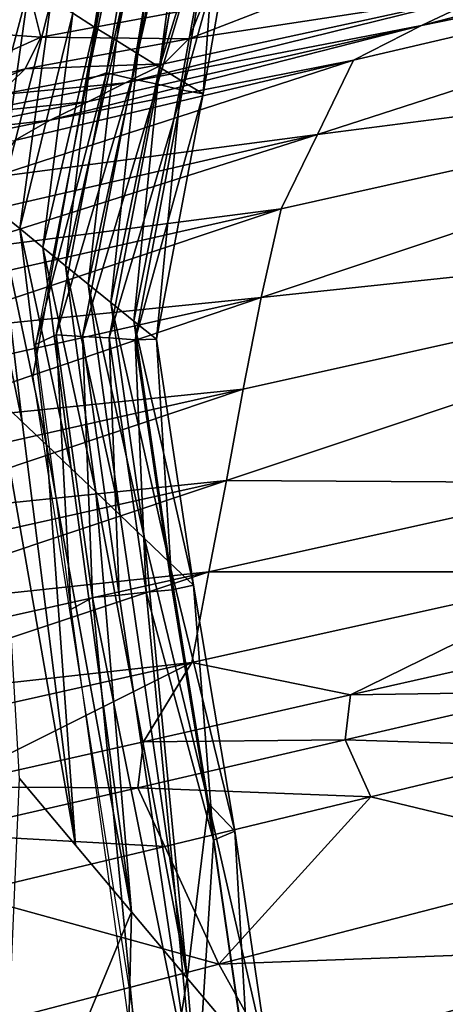
# Model space of a CAD drawing. Units: metres. Extents: x -8.02 to -3.02, y -2.92 to -0.88.
# Drawn here: x -7.52 to -7.44, y -1.54 to -1.34 of the extents above; entities that cross this region are included whole.
import ezdxf

# ---------------------------------------------------------------- set-up
doc = ezdxf.new("R2010")
doc.units = ezdxf.units.M
doc.linetypes.add('AUSGEZOGEN', pattern=[0])
doc.linetypes.add('VERDECKT2_S2', pattern=[0.27, 0.2, -0.07])
doc.layers.add('Standard', color=7, linetype='AUSGEZOGEN', lineweight=25)
doc.layers.add('Variante-2-090612', color=7, linetype='AUSGEZOGEN', lineweight=25)

msp = doc.modelspace()

# ---------------------------------------------------------------- linework, layer by layer
at = {"layer": 'Standard', "color": 5, "linetype": 'VERDECKT2_S2', "lineweight": 25, "transparency": 33554687}
msp.add_3dface([(-8.01904, -0.87804, -0.38), (-8.01904, -2.37804, -0.38), (-3.01904, -2.37804, -0.38), (-3.01904, -0.87804, -0.38)], dxfattribs=at)
at = {"layer": 'Variante-2-090612', "color": 35, "linetype": 'AUSGEZOGEN', "lineweight": 25, "transparency": 33554687}
for points in [[(-7.52195, -1.41318, -0.38), (-7.52195, -1.41318, 0.02), (-7.49155, -1.24357, 0.02), (-7.49155, -1.24357, -0.38)], [(-7.49145, -1.25861, 0.04868), (-7.4948, -1.2592, 0.02), (-7.51093, -1.35277, 0.02)], [(-7.49145, -1.25861, 0.04868), (-7.51093, -1.35277, 0.02), (-7.50701, -1.35133, 0.04926)], [(-7.50701, -1.35133, 0.04926), (-7.48658, -1.26126, 0.07693), (-7.49145, -1.25861, 0.04868)], [(-7.49712, -1.26284, 0.32339), (-7.5094, -1.34198, 0.30298), (-7.51386, -1.33915, 0.33081)], [(-7.49712, -1.26284, 0.32339), (-7.49305, -1.26393, 0.29623), (-7.5094, -1.34198, 0.30298)], [(-7.50701, -1.35133, 0.04926), (-7.50184, -1.3525, 0.07825), (-7.48658, -1.26126, 0.07693)], [(-7.48164, -1.26382, 0.10545), (-7.48658, -1.26126, 0.07693), (-7.50184, -1.3525, 0.07825)], [(-7.50496, -1.34471, 0.27531), (-7.5094, -1.34198, 0.30298), (-7.49305, -1.26393, 0.29623)], [(-7.50496, -1.34471, 0.27531), (-7.49305, -1.26393, 0.29623), (-7.489, -1.2649, 0.2692)], [(-7.489, -1.2649, 0.2692), (-7.50058, -1.34741, 0.24786), (-7.50496, -1.34471, 0.27531)], [(-7.48164, -1.26382, 0.10545), (-7.50184, -1.3525, 0.07825), (-7.49659, -1.35359, 0.10753)], [(-7.489, -1.2649, 0.2692), (-7.48501, -1.26586, 0.2424), (-7.50058, -1.34741, 0.24786)], [(-7.48164, -1.26382, 0.10545), (-7.49659, -1.35359, 0.10753), (-7.4839, -1.31116, 0.1348)], [(-7.49616, -1.35015, 0.22023), (-7.50058, -1.34741, 0.24786), (-7.48501, -1.26586, 0.2424)], [(-7.49616, -1.35015, 0.22023), (-7.48501, -1.26586, 0.2424), (-7.48097, -1.26685, 0.21541)], [(-7.49616, -1.35015, 0.22023), (-7.48097, -1.26685, 0.21541), (-7.48405, -1.31089, 0.19042)], [(-7.49659, -1.35359, 0.10753), (-7.4915, -1.35486, 0.13619), (-7.4839, -1.31116, 0.1348)], [(-7.48405, -1.31089, 0.19042), (-7.49172, -1.35296, 0.1925), (-7.49616, -1.35015, 0.22023)], [(-7.48405, -1.31089, 0.19042), (-7.4873, -1.35562, 0.16491), (-7.49172, -1.35296, 0.1925)], [(-7.47983, -1.31267, 0.16315), (-7.4839, -1.31116, 0.1348), (-7.4915, -1.35486, 0.13619)], [(-7.48405, -1.31089, 0.19042), (-7.47983, -1.31267, 0.16315), (-7.4873, -1.35562, 0.16491)], [(-7.47983, -1.31267, 0.16315), (-7.4915, -1.35486, 0.13619), (-7.4873, -1.35562, 0.16491)], [(-7.31395, -1.31535, 0.90252), (-7.4567, -1.34875, 0.92712), (-7.46402, -1.36384, 0.97723)], [(-7.32089, -1.3454, 1.00146), (-7.31395, -1.31535, 0.90252), (-7.46402, -1.36384, 0.97723)], [(-7.44285, -1.3417, 0.87422), (-7.4567, -1.34875, 0.92712), (-7.31395, -1.31535, 0.90252)], [(-7.35974, -1.32012, 0.80949), (-7.44285, -1.3417, 0.87422), (-7.31395, -1.31535, 0.90252)], [(-7.35974, -1.32012, 0.80949), (-7.42868, -1.33495, 0.82155), (-7.44285, -1.3417, 0.87422)], [(-7.5241, -1.32905, 0.76501), (-7.54993, -1.326, 0.74617), (-7.55284, -1.34173, 0.77051)], [(-7.52034, -1.34406, 0.78903), (-7.5241, -1.32905, 0.76501), (-7.55284, -1.34173, 0.77051)], [(-7.4876, -1.33801, 0.78341), (-7.5241, -1.32905, 0.76501), (-7.52034, -1.34406, 0.78903)], [(-7.52712, -1.331, 0.41365), (-7.52275, -1.3336, 0.38631), (-7.53395, -1.37548, 0.39134)], [(-7.45538, -1.33086, 0.77779), (-7.4876, -1.33801, 0.78341), (-7.49022, -1.34438, 0.80789)], [(-7.45538, -1.33086, 0.77779), (-7.49022, -1.34438, 0.80789), (-7.42868, -1.33495, 0.82155)], [(-7.52275, -1.3336, 0.38631), (-7.52923, -1.37937, 0.36293), (-7.53395, -1.37548, 0.39134)], [(-7.52275, -1.3336, 0.38631), (-7.51825, -1.33648, 0.35829), (-7.52923, -1.37937, 0.36293)], [(-7.42868, -1.33495, 0.82155), (-7.49533, -1.34946, 0.83323), (-7.50309, -1.35332, 0.85983)], [(-7.44285, -1.3417, 0.87422), (-7.42868, -1.33495, 0.82155), (-7.50309, -1.35332, 0.85983)], [(-7.49022, -1.34438, 0.80789), (-7.49533, -1.34946, 0.83323), (-7.42868, -1.33495, 0.82155)], [(-7.51825, -1.33648, 0.35829), (-7.52463, -1.38304, 0.33509), (-7.52923, -1.37937, 0.36293)], [(-7.51825, -1.33648, 0.35829), (-7.51386, -1.33915, 0.33081), (-7.52463, -1.38304, 0.33509)], [(-7.51386, -1.33915, 0.33081), (-7.51995, -1.38688, 0.30687), (-7.52463, -1.38304, 0.33509)], [(-7.49022, -1.34438, 0.80789), (-7.4876, -1.33801, 0.78341), (-7.52034, -1.34406, 0.78903)], [(-7.51386, -1.33915, 0.33081), (-7.5094, -1.34198, 0.30298), (-7.51995, -1.38688, 0.30687)], [(-7.52034, -1.34406, 0.78903), (-7.55284, -1.34173, 0.77051), (-7.54943, -1.35708, 0.79465)], [(-7.5094, -1.34198, 0.30298), (-7.51531, -1.39062, 0.27883), (-7.51995, -1.38688, 0.30687)], [(-7.44285, -1.3417, 0.87422), (-7.51067, -1.35713, 0.88603), (-7.51845, -1.36098, 0.91282)], [(-7.4567, -1.34875, 0.92712), (-7.44285, -1.3417, 0.87422), (-7.51845, -1.36098, 0.91282)], [(-7.5094, -1.34198, 0.30298), (-7.50496, -1.34471, 0.27531), (-7.51531, -1.39062, 0.27883)], [(-7.50309, -1.35332, 0.85983), (-7.51067, -1.35713, 0.88603), (-7.44285, -1.3417, 0.87422)], [(-7.52354, -1.35051, 0.81365), (-7.52034, -1.34406, 0.78903), (-7.54943, -1.35708, 0.79465)], [(-7.49022, -1.34438, 0.80789), (-7.52034, -1.34406, 0.78903), (-7.52354, -1.35051, 0.81365)], [(-7.49533, -1.34946, 0.83323), (-7.49022, -1.34438, 0.80789), (-7.52354, -1.35051, 0.81365)], [(-7.50496, -1.34471, 0.27531), (-7.51072, -1.39432, 0.25101), (-7.51531, -1.39062, 0.27883)], [(-7.50496, -1.34471, 0.27531), (-7.50058, -1.34741, 0.24786), (-7.51072, -1.39432, 0.25101)], [(-7.32089, -1.3454, 1.00146), (-7.47141, -1.37902, 1.02769), (-7.47545, -1.39705, 1.07936)], [(-7.322, -1.3808, 1.10331), (-7.32089, -1.3454, 1.00146), (-7.47545, -1.39705, 1.07936)], [(-7.46402, -1.36384, 0.97723), (-7.47141, -1.37902, 1.02769), (-7.32089, -1.3454, 1.00146)], [(-7.4567, -1.34875, 0.92712), (-7.52571, -1.36507, 0.93903), (-7.5304, -1.37262, 0.96426)], [(-7.46402, -1.36384, 0.97723), (-7.4567, -1.34875, 0.92712), (-7.5304, -1.37262, 0.96426)], [(-7.51845, -1.36098, 0.91282), (-7.52571, -1.36507, 0.93903), (-7.4567, -1.34875, 0.92712)], [(-7.50058, -1.34741, 0.24786), (-7.50608, -1.39807, 0.22301), (-7.51072, -1.39432, 0.25101)], [(-7.50058, -1.34741, 0.24786), (-7.49616, -1.35015, 0.22023), (-7.50608, -1.39807, 0.22301)], [(-7.52354, -1.35051, 0.81365), (-7.54943, -1.35708, 0.79465), (-7.55324, -1.36356, 0.81941)], [(-7.52907, -1.35576, 0.83907), (-7.52354, -1.35051, 0.81365), (-7.55324, -1.36356, 0.81941)], [(-7.49533, -1.34946, 0.83323), (-7.52354, -1.35051, 0.81365), (-7.52907, -1.35576, 0.83907)], [(-7.50309, -1.35332, 0.85983), (-7.49533, -1.34946, 0.83323), (-7.52907, -1.35576, 0.83907)], [(-7.49616, -1.35015, 0.22023), (-7.50143, -1.40189, 0.19489), (-7.50608, -1.39807, 0.22301)], [(-7.49616, -1.35015, 0.22023), (-7.49172, -1.35296, 0.1925), (-7.50143, -1.40189, 0.19489)], [(-7.51067, -1.35713, 0.88603), (-7.50309, -1.35332, 0.85983), (-7.53712, -1.35986, 0.86571)], [(-7.50309, -1.35332, 0.85983), (-7.52907, -1.35576, 0.83907), (-7.53712, -1.35986, 0.86571)], [(-7.50701, -1.35133, 0.04926), (-7.51093, -1.35277, 0.02), (-7.52146, -1.40662, 0.02)], [(-7.50701, -1.35133, 0.04926), (-7.52146, -1.40662, 0.02), (-7.5172, -1.40468, 0.0496)], [(-7.50184, -1.3525, 0.07825), (-7.50701, -1.35133, 0.04926), (-7.5172, -1.40468, 0.0496)], [(-7.50184, -1.3525, 0.07825), (-7.5172, -1.40468, 0.0496), (-7.51185, -1.405, 0.07901)], [(-7.49659, -1.35359, 0.10753), (-7.50184, -1.3525, 0.07825), (-7.51185, -1.405, 0.07901)], [(-7.49172, -1.35296, 0.1925), (-7.4968, -1.40557, 0.16694), (-7.50143, -1.40189, 0.19489)], [(-7.49172, -1.35296, 0.1925), (-7.4873, -1.35562, 0.16491), (-7.4968, -1.40557, 0.16694)], [(-7.49659, -1.35359, 0.10753), (-7.51185, -1.405, 0.07901), (-7.50641, -1.40524, 0.10874)], [(-7.4915, -1.35486, 0.13619), (-7.49659, -1.35359, 0.10753), (-7.50641, -1.40524, 0.10874)], [(-7.4915, -1.35486, 0.13619), (-7.50641, -1.40524, 0.10874), (-7.50114, -1.40566, 0.1378)], [(-7.4873, -1.35562, 0.16491), (-7.4915, -1.35486, 0.13619), (-7.50114, -1.40566, 0.1378)], [(-7.51067, -1.35713, 0.88603), (-7.53712, -1.35986, 0.86571), (-7.54498, -1.36392, 0.89194)], [(-7.51845, -1.36098, 0.91282), (-7.51067, -1.35713, 0.88603), (-7.54498, -1.36392, 0.89194)], [(-7.4873, -1.35562, 0.16491), (-7.50114, -1.40566, 0.1378), (-7.4968, -1.40557, 0.16694)], [(-7.52571, -1.36507, 0.93903), (-7.51845, -1.36098, 0.91282), (-7.55306, -1.36801, 0.91876)], [(-7.51845, -1.36098, 0.91282), (-7.54498, -1.36392, 0.89194), (-7.55306, -1.36801, 0.91876)], [(-7.46402, -1.36384, 0.97723), (-7.5349, -1.38021, 0.98954), (-7.53952, -1.38786, 1.0151)], [(-7.47141, -1.37902, 1.02769), (-7.46402, -1.36384, 0.97723), (-7.53952, -1.38786, 1.0151)], [(-7.5304, -1.37262, 0.96426), (-7.5349, -1.38021, 0.98954), (-7.46402, -1.36384, 0.97723)], [(-7.53395, -1.37548, 0.39134), (-7.52923, -1.37937, 0.36293), (-7.52414, -1.42237, 0.36758)], [(-7.53395, -1.37548, 0.39134), (-7.52414, -1.42237, 0.36758), (-7.52922, -1.41747, 0.39638)], [(-7.47141, -1.37902, 1.02769), (-7.54418, -1.39543, 1.04039), (-7.54733, -1.40432, 1.06637)], [(-7.47545, -1.39705, 1.07936), (-7.47141, -1.37902, 1.02769), (-7.54733, -1.40432, 1.06637)], [(-7.53952, -1.38786, 1.0151), (-7.54418, -1.39543, 1.04039), (-7.47141, -1.37902, 1.02769)], [(-7.52923, -1.37937, 0.36293), (-7.52463, -1.38304, 0.33509), (-7.51919, -1.42705, 0.33937)], [(-7.52923, -1.37937, 0.36293), (-7.51919, -1.42705, 0.33937), (-7.52414, -1.42237, 0.36758)], [(-7.322, -1.3808, 1.10331), (-7.47912, -1.4157, 1.13168), (-7.48251, -1.4343, 1.18379)], [(-7.48251, -1.4343, 1.18379), (-7.40436, -1.43477, 1.22067), (-7.322, -1.3808, 1.10331)], [(-7.47545, -1.39705, 1.07936), (-7.47912, -1.4157, 1.13168), (-7.322, -1.3808, 1.10331)], [(-7.52463, -1.38304, 0.33509), (-7.51995, -1.38688, 0.30687), (-7.51416, -1.43191, 0.31077)], [(-7.52463, -1.38304, 0.33509), (-7.51416, -1.43191, 0.31077), (-7.51919, -1.42705, 0.33937)], [(-7.51995, -1.38688, 0.30687), (-7.51531, -1.39062, 0.27883), (-7.50917, -1.43666, 0.28235)], [(-7.51995, -1.38688, 0.30687), (-7.50917, -1.43666, 0.28235), (-7.51416, -1.43191, 0.31077)], [(-7.51531, -1.39062, 0.27883), (-7.51072, -1.39432, 0.25101), (-7.50422, -1.44136, 0.25417)], [(-7.51531, -1.39062, 0.27883), (-7.50422, -1.44136, 0.25417), (-7.50917, -1.43666, 0.28235)], [(-7.51072, -1.39432, 0.25101), (-7.50608, -1.39807, 0.22301), (-7.49924, -1.44612, 0.22579)], [(-7.51072, -1.39432, 0.25101), (-7.49924, -1.44612, 0.22579), (-7.50422, -1.44136, 0.25417)], [(-7.47545, -1.39705, 1.07936), (-7.54984, -1.41374, 1.09255), (-7.55239, -1.42321, 1.11888)], [(-7.47912, -1.4157, 1.13168), (-7.47545, -1.39705, 1.07936), (-7.55239, -1.42321, 1.11888)], [(-7.54733, -1.40432, 1.06637), (-7.54984, -1.41374, 1.09255), (-7.47545, -1.39705, 1.07936)], [(-7.50608, -1.39807, 0.22301), (-7.50143, -1.40189, 0.19489), (-7.49423, -1.45095, 0.19729)], [(-7.50608, -1.39807, 0.22301), (-7.49423, -1.45095, 0.19729), (-7.49924, -1.44612, 0.22579)], [(-7.50143, -1.40189, 0.19489), (-7.4968, -1.40557, 0.16694), (-7.48925, -1.45563, 0.16897)], [(-7.50143, -1.40189, 0.19489), (-7.48925, -1.45563, 0.16897), (-7.49423, -1.45095, 0.19729)], [(-7.5172, -1.40468, 0.0496), (-7.52146, -1.40662, 0.02), (-7.51426, -1.4606, 0.02)], [(-7.5172, -1.40468, 0.0496), (-7.51426, -1.4606, 0.02), (-7.5098, -1.45816, 0.04993)], [(-7.51185, -1.405, 0.07901), (-7.5172, -1.40468, 0.0496), (-7.5098, -1.45816, 0.04993)], [(-7.50641, -1.40524, 0.10874), (-7.51185, -1.405, 0.07901), (-7.50439, -1.45764, 0.07977)], [(-7.51185, -1.405, 0.07901), (-7.5098, -1.45816, 0.04993), (-7.50439, -1.45764, 0.07977)], [(-7.50641, -1.40524, 0.10874), (-7.50439, -1.45764, 0.07977), (-7.49891, -1.45703, 0.10994)], [(-7.50114, -1.40566, 0.1378), (-7.50641, -1.40524, 0.10874), (-7.49891, -1.45703, 0.10994)], [(-7.4968, -1.40557, 0.16694), (-7.50114, -1.40566, 0.1378), (-7.49359, -1.45659, 0.13941)], [(-7.50114, -1.40566, 0.1378), (-7.49891, -1.45703, 0.10994), (-7.49359, -1.45659, 0.13941)], [(-7.4968, -1.40557, 0.16694), (-7.49359, -1.45659, 0.13941), (-7.48925, -1.45563, 0.16897)], [(-7.47912, -1.4157, 1.13168), (-7.55509, -1.43273, 1.14543), (-7.55751, -1.44209, 1.1714)], [(-7.48251, -1.4343, 1.18379), (-7.47912, -1.4157, 1.13168), (-7.55751, -1.44209, 1.1714)], [(-7.55239, -1.42321, 1.11888), (-7.55509, -1.43273, 1.14543), (-7.47912, -1.4157, 1.13168)], [(-7.52922, -1.41747, 0.39638), (-7.52414, -1.42237, 0.36758), (-7.51327, -1.50856, 0.37687)], [(-7.51327, -1.50856, 0.37687), (-7.52468, -1.495, 0.43522), (-7.52922, -1.41747, 0.39638)], [(-7.51327, -1.50856, 0.37687), (-7.52414, -1.42237, 0.36758), (-7.51919, -1.42705, 0.33937)], [(-7.51919, -1.42705, 0.33937), (-7.51416, -1.43191, 0.31077), (-7.50187, -1.52214, 0.31855)], [(-7.50187, -1.52214, 0.31855), (-7.51327, -1.50856, 0.37687), (-7.51919, -1.42705, 0.33937)], [(-7.50187, -1.52214, 0.31855), (-7.51416, -1.43191, 0.31077), (-7.50917, -1.43666, 0.28235)], [(-7.48251, -1.4343, 1.18379), (-7.56006, -1.45164, 1.19802), (-7.56266, -1.46105, 1.22416)], [(-7.48615, -1.4529, 1.23593), (-7.48251, -1.4343, 1.18379), (-7.56266, -1.46105, 1.22416)], [(-7.55751, -1.44209, 1.1714), (-7.56006, -1.45164, 1.19802), (-7.48251, -1.4343, 1.18379)], [(-7.48251, -1.4343, 1.18379), (-7.48615, -1.4529, 1.23593), (-7.40436, -1.43477, 1.22067)], [(-7.40621, -1.45295, 1.27196), (-7.40436, -1.43477, 1.22067), (-7.48615, -1.4529, 1.23593)], [(-7.50917, -1.43666, 0.28235), (-7.50422, -1.44136, 0.25417), (-7.49052, -1.53563, 0.26047)], [(-7.49052, -1.53563, 0.26047), (-7.50187, -1.52214, 0.31855), (-7.50917, -1.43666, 0.28235)], [(-7.49052, -1.53563, 0.26047), (-7.50422, -1.44136, 0.25417), (-7.49924, -1.44612, 0.22579)], [(-7.49924, -1.44612, 0.22579), (-7.49423, -1.45095, 0.19729), (-7.48619, -1.50006, 0.19968)], [(-7.49924, -1.44612, 0.22579), (-7.48619, -1.50006, 0.19968), (-7.49052, -1.53563, 0.26047)], [(-7.49423, -1.45095, 0.19729), (-7.48925, -1.45563, 0.16897), (-7.48086, -1.50576, 0.171)], [(-7.49423, -1.45095, 0.19729), (-7.48086, -1.50576, 0.171), (-7.48619, -1.50006, 0.19968)], [(-7.48615, -1.4529, 1.23593), (-7.56528, -1.47057, 1.25071), (-7.56784, -1.48004, 1.27703)], [(-7.48962, -1.47141, 1.28775), (-7.48615, -1.4529, 1.23593), (-7.56784, -1.48004, 1.27703)], [(-7.56266, -1.46105, 1.22416), (-7.56528, -1.47057, 1.25071), (-7.48615, -1.4529, 1.23593)], [(-7.40621, -1.45295, 1.27196), (-7.48615, -1.4529, 1.23593), (-7.48962, -1.47141, 1.28775)], [(-7.40621, -1.45295, 1.27196), (-7.48962, -1.47141, 1.28775), (-7.45727, -1.47798, 1.33413)], [(-7.45727, -1.47798, 1.33413), (-7.41505, -1.46844, 1.32609), (-7.40621, -1.45295, 1.27196)], [(-7.49891, -1.45703, 0.10994), (-7.50439, -1.45764, 0.07977), (-7.48875, -1.5631, 0.08129)], [(-7.4852, -1.50759, 0.14102), (-7.49359, -1.45659, 0.13941), (-7.49891, -1.45703, 0.10994)], [(-7.4852, -1.50759, 0.14102), (-7.49891, -1.45703, 0.10994), (-7.48875, -1.5631, 0.08129)], [(-7.48925, -1.45563, 0.16897), (-7.49359, -1.45659, 0.13941), (-7.4852, -1.50759, 0.14102)], [(-7.48925, -1.45563, 0.16897), (-7.4852, -1.50759, 0.14102), (-7.48086, -1.50576, 0.171)], [(-7.5098, -1.45816, 0.04993), (-7.51426, -1.4606, 0.02), (-7.49909, -1.56876, 0.02)], [(-7.48875, -1.5631, 0.08129), (-7.50439, -1.45764, 0.07977), (-7.5098, -1.45816, 0.04993)], [(-7.49909, -1.56876, 0.02), (-7.48875, -1.5631, 0.08129), (-7.5098, -1.45816, 0.04993)], [(-7.41613, -1.47735, 1.35284), (-7.41505, -1.46844, 1.32609), (-7.45727, -1.47798, 1.33413)], [(-7.48962, -1.47141, 1.28775), (-7.57032, -1.48941, 1.30304), (-7.5403, -1.49669, 1.34997)], [(-7.56784, -1.48004, 1.27703), (-7.57032, -1.48941, 1.30304), (-7.48962, -1.47141, 1.28775)], [(-7.5403, -1.49669, 1.34997), (-7.49942, -1.48751, 1.34218), (-7.48962, -1.47141, 1.28775)], [(-7.48962, -1.47141, 1.28775), (-7.49942, -1.48751, 1.34218), (-7.45727, -1.47798, 1.33413)], [(-7.4111, -1.48864, 1.37988), (-7.41613, -1.47735, 1.35284), (-7.4584, -1.48712, 1.36097)], [(-7.41613, -1.47735, 1.35284), (-7.45727, -1.47798, 1.33413), (-7.4584, -1.48712, 1.36097)], [(-7.4584, -1.48712, 1.36097), (-7.45727, -1.47798, 1.33413), (-7.49942, -1.48751, 1.34218)], [(-7.50059, -1.49688, 1.36909), (-7.49942, -1.48751, 1.34218), (-7.5403, -1.49669, 1.34997)], [(-7.4584, -1.48712, 1.36097), (-7.49942, -1.48751, 1.34218), (-7.50059, -1.49688, 1.36909)], [(-7.45314, -1.49874, 1.38807), (-7.4584, -1.48712, 1.36097), (-7.50059, -1.49688, 1.36909)], [(-7.4111, -1.48864, 1.37988), (-7.4584, -1.48712, 1.36097), (-7.45314, -1.49874, 1.38807)], [(-7.40101, -1.51126, 1.43378), (-7.4111, -1.48864, 1.37988), (-7.45314, -1.49874, 1.38807)], [(-7.51327, -1.50856, 0.37687), (-7.50187, -1.52214, 0.31855), (-7.52863, -1.58672, 0.38528), (-7.52468, -1.495, 0.43522)], [(-7.50059, -1.49688, 1.36909), (-7.5403, -1.49669, 1.34997), (-7.54152, -1.50628, 1.37696)], [(-7.4951, -1.50883, 1.39625), (-7.50059, -1.49688, 1.36909), (-7.54152, -1.50628, 1.37696)], [(-7.45314, -1.49874, 1.38807), (-7.50059, -1.49688, 1.36909), (-7.4951, -1.50883, 1.39625)], [(-7.45314, -1.49874, 1.38807), (-7.4951, -1.50883, 1.39625), (-7.48408, -1.53279, 1.45045)], [(-7.48408, -1.53279, 1.45045), (-7.40101, -1.51126, 1.43378), (-7.45314, -1.49874, 1.38807)], [(-7.48619, -1.50006, 0.19968), (-7.47911, -1.54925, 0.20207), (-7.49052, -1.53563, 0.26047)], [(-7.48619, -1.50006, 0.19968), (-7.48086, -1.50576, 0.171), (-7.47343, -1.55596, 0.17304)], [(-7.48619, -1.50006, 0.19968), (-7.47343, -1.55596, 0.17304), (-7.47911, -1.54925, 0.20207)], [(-7.4951, -1.50883, 1.39625), (-7.54152, -1.50628, 1.37696), (-7.53581, -1.51855, 1.40418)], [(-7.48875, -1.5631, 0.08129), (-7.47777, -1.55865, 0.14263), (-7.4852, -1.50759, 0.14102)], [(-7.48086, -1.50576, 0.171), (-7.4852, -1.50759, 0.14102), (-7.47777, -1.55865, 0.14263)], [(-7.48086, -1.50576, 0.171), (-7.47777, -1.55865, 0.14263), (-7.47343, -1.55596, 0.17304)], [(-7.48408, -1.53279, 1.45045), (-7.4951, -1.50883, 1.39625), (-7.53581, -1.51855, 1.40418)], [(-7.47465, -1.55658, 1.68178), (-7.31011, -1.50794, 1.64404), (-7.39007, -1.53177, 1.54558)], [(-7.31011, -1.50794, 1.64404), (-7.47465, -1.55658, 1.68178), (-7.38272, -1.54381, 1.77923)], [(-7.39099, -1.52936, 1.48776), (-7.40101, -1.51126, 1.43378), (-7.48408, -1.53279, 1.45045)], [(-7.56444, -1.55375, 1.46659), (-7.48408, -1.53279, 1.45045), (-7.53581, -1.51855, 1.40418)], [(-7.50419, -1.62109, 0.26618), (-7.52863, -1.58672, 0.38528), (-7.50187, -1.52214, 0.31855)], [(-7.50187, -1.52214, 0.31855), (-7.49052, -1.53563, 0.26047), (-7.50419, -1.62109, 0.26618)], [(-7.39099, -1.52936, 1.48776), (-7.48408, -1.53279, 1.45045), (-7.47313, -1.55263, 1.50467)], [(-7.39007, -1.53177, 1.54558), (-7.39099, -1.52936, 1.48776), (-7.47313, -1.55263, 1.50467)], [(-7.47313, -1.55263, 1.50467), (-7.48408, -1.53279, 1.45045), (-7.56444, -1.55375, 1.46659)], [(-7.39007, -1.53177, 1.54558), (-7.47212, -1.55566, 1.56308), (-7.47465, -1.55658, 1.68178)], [(-7.39007, -1.53177, 1.54558), (-7.47313, -1.55263, 1.50467), (-7.47212, -1.55566, 1.56308)], [(-7.50419, -1.62109, 0.26618), (-7.49052, -1.53563, 0.26047), (-7.48569, -1.59357, 0.20424)], [(-7.49052, -1.53563, 0.26047), (-7.47911, -1.54925, 0.20207), (-7.48569, -1.59357, 0.20424)]]:
    msp.add_3dface(points, dxfattribs=at)
for points, invisible_edges in [([(-7.52195, -1.41318, -0.38), (-7.51014, -1.48837, -0.38), (-7.52195, -1.41318, 0.02)], 2), ([(-7.49834, -1.56356, 0.02), (-7.52195, -1.41318, 0.02), (-7.51014, -1.48837, -0.38)], 15), ([(-7.51014, -1.48837, -0.38), (-7.49834, -1.56356, -0.38), (-7.49834, -1.56356, 0.02)], 12)]:
    msp.add_3dface(points, dxfattribs=dict(at, invisible_edges=invisible_edges))

doc.saveas('drawing.dxf')
